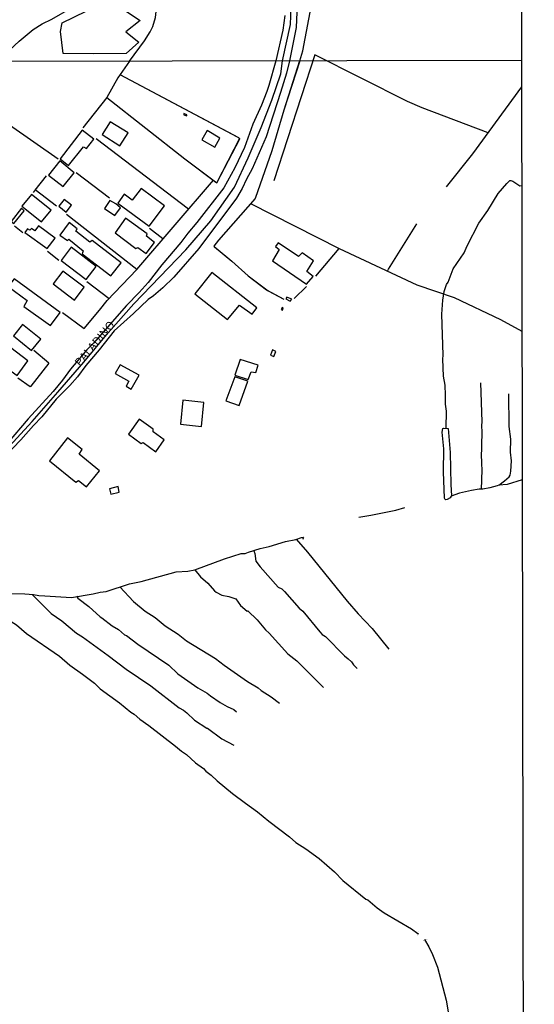
# Model space of a CAD drawing. Units: millimetres. Extents: x 178317 to 180731, y 1663188 to 1665964.
# Drawn here: x 180576 to 180731, y 1665126 to 1665422 of the extents above; entities that cross this region are included whole.
import ezdxf
from ezdxf.enums import TextEntityAlignment as Align

# ---------------------------------------------------------------- set-up
doc = ezdxf.new("R2010")
doc.units = ezdxf.units.MM
for name, color, linetype in [('V-BANHADO', 3, 'Continuous'), ('V-BUEIRO', 5, 'Continuous'), ('V-EDIFICACAO', 2, 'Continuous'), ('V-EIXO_DE_LOGRADOURO', 3, 'Continuous'), ('V-LOTE', 1, 'Continuous'), ('V-NOME_DOS_LOGRADOUROS', 7, 'Continuous'), ('V-QUADRA', 6, 'Continuous'), ('V-TESTADA', 5, 'Continuous'), ('V-VALETA', 6, 'Continuous'), ('X-LIMITE_1000', 7, 'Continuous'), ('X-LIMITE_5000', 3, 'Continuous')]:
    doc.layers.add(name, color=color, linetype=linetype)

# ---------------------------------------------------------------- blocks, each defined once
blk = doc.blocks.new('305')
at = {"color": 0, "linetype": 'ByBlock', "lineweight": -2, "const_width": 0.05}
blk.add_lwpolyline([(0.73, 0.39, 0.60863), (-0.73, 0.38)], format="xyb", dxfattribs=at)

msp = doc.modelspace()

# ---------------------------------------------------------------- linework, layer by layer
at = {"layer": 'V-BANHADO'}
msp.add_lwpolyline([(180589.1, 1665412.29), (180588.33, 1665418.91), (180588.86, 1665421.43), (180596.08, 1665425), (180596.16, 1665428.12), (180592.01, 1665428.05), (180591.02, 1665431.62), (180591.94, 1665434.52), (180596.54, 1665437.86), (180598.38, 1665437.79), (180607.05, 1665431.47), (180610.81, 1665428.27), (180608.2, 1665424.85), (180612.27, 1665422.18), (180607.97, 1665418.76), (180611.88, 1665415.64), (180608.05, 1665412.22), (180598.15, 1665412.14), (180589.1, 1665412.29)], close=True, dxfattribs=at)
at = {"layer": 'V-EDIFICACAO'}
for points in [[(180625.43, 1665394.19), (180625.43, 1665393.8), (180626.39, 1665393.5), (180626.4, 1665393.75), (180625.43, 1665394.19)], [(180603.24, 1665391.63), (180600.88, 1665387.84), (180606.2, 1665384.43), (180608.67, 1665388.3), (180603.24, 1665391.63)], [(180594.87, 1665389.12), (180588.25, 1665380.54), (180590.74, 1665378.46), (180590.74, 1665378.46), (180595.23, 1665384.17), (180596.18, 1665383.67), (180598.33, 1665386.47), (180594.87, 1665389.12)], [(180632.45, 1665389), (180630.85, 1665386.23), (180634.8, 1665384.05), (180636.31, 1665386.78), (180632.45, 1665389)], [(180584.73, 1665375.63), (180589.16, 1665372.14), (180592.39, 1665376.32), (180588.11, 1665379.88), (180584.73, 1665375.63)], [(180579.6, 1665369.8), (180576.72, 1665366.23), (180582.55, 1665361.54), (180585.48, 1665365.06), (180579.6, 1665369.8)], [(180609.9, 1665368.11), (180607.44, 1665369.88), (180605.54, 1665367.13), (180615.03, 1665360.19), (180619.65, 1665366.35), (180612.65, 1665371.62), (180609.9, 1665368.11)], [(180589.39, 1665368.26), (180587.82, 1665366.26), (180589.99, 1665364.47), (180591.67, 1665366.52), (180589.39, 1665368.26)], [(180603.13, 1665367.92), (180601.56, 1665365.56), (180604.68, 1665363.41), (180606.42, 1665365.79), (180605.01, 1665366.92), (180603.13, 1665367.92)], [(180573.5, 1665361.69), (180574.23, 1665360.99), (180577.34, 1665364.82), (180576.59, 1665365.64), (180573.5, 1665361.69)], [(180581.74, 1665360.35), (180580.56, 1665358.87), (180579.63, 1665359.5), (180579.11, 1665359), (180578.43, 1665359.41), (180577.61, 1665358.28), (180584.31, 1665353.49), (180586.67, 1665356.61), (180581.74, 1665360.35)], [(180590.88, 1665361.32), (180588.16, 1665357.57), (180590.44, 1665355.87), (180590.81, 1665356.28), (180595.19, 1665352.77), (180594.86, 1665351.92), (180603.5, 1665345.3), (180603.5, 1665345.3), (180606.55, 1665349.23), (180597.82, 1665355.94), (180597.2, 1665355.44), (180592.95, 1665358.76), (180593.33, 1665359.45), (180590.88, 1665361.32)], [(180607.94, 1665362.64), (180604.74, 1665358.2), (180611.02, 1665353.53), (180611.6, 1665353.82), (180614.16, 1665352.01), (180616.6, 1665355.33), (180614.23, 1665357.18), (180614.37, 1665357.89), (180607.94, 1665362.64)], [(180653.82, 1665355.22), (180653.06, 1665354.1), (180654.2, 1665353.16), (180652.13, 1665349.81), (180662.4, 1665342.76), (180664.41, 1665345.11), (180662.51, 1665346.63), (180664.5, 1665349.78), (180661.09, 1665352.16), (180659.98, 1665351.07), (180653.82, 1665355.22)], [(180591.52, 1665353.86), (180588.55, 1665349.85), (180596.02, 1665344.16), (180599.01, 1665348.1), (180591.52, 1665353.86)], [(180589.07, 1665346.7), (180586.13, 1665342.84), (180592.51, 1665337.97), (180595.44, 1665341.89), (180589.07, 1665346.7)], [(180633.84, 1665346.27), (180628.77, 1665339.84), (180638.65, 1665332.12), (180642.18, 1665336.48), (180646.06, 1665333.78), (180646.06, 1665333.78), (180647.46, 1665335.62), (180633.84, 1665346.27)], [(180574.37, 1665344.41), (180572.56, 1665342.05), (180578.28, 1665337.84), (180577.29, 1665336.07), (180585.26, 1665330.3), (180588.2, 1665334.23), (180574.37, 1665344.41)], [(180656.5, 1665338.9), (180656.2, 1665338.34), (180657.46, 1665337.68), (180657.96, 1665338.28), (180656.5, 1665338.9)], [(180655.06, 1665335.7), (180654.76, 1665335.15), (180655.17, 1665334.96), (180655.34, 1665335.58), (180655.06, 1665335.7)], [(180576.87, 1665330.6), (180576.87, 1665330.6), (180574.18, 1665327.19), (180579.57, 1665322.8), (180582.35, 1665326.24), (180576.87, 1665330.6)], [(180569.84, 1665326.18), (180569.39, 1665325.68), (180567.93, 1665326.6), (180565.06, 1665322.61), (180575.25, 1665315.21), (180578.45, 1665319.72), (180569.84, 1665326.18)], [(180652.13, 1665322.97), (180652.13, 1665322.97), (180651.54, 1665321.34), (180652.59, 1665320.98), (180653.18, 1665322.53), (180652.13, 1665322.97)], [(180642.42, 1665320.12), (180640.81, 1665315.4), (180644.87, 1665314.1), (180645.74, 1665316.39), (180647.16, 1665316.15), (180647.88, 1665318.36), (180642.42, 1665320.12)], [(180606.24, 1665318.51), (180604.78, 1665315.86), (180608.85, 1665313.55), (180608.09, 1665312.03), (180609.63, 1665311.14), (180611.98, 1665315.35), (180606.24, 1665318.51)], [(180640.82, 1665314.84), (180640.82, 1665314.84), (180638.1, 1665307.65), (180642.13, 1665306.23), (180644.74, 1665313.58), (180640.82, 1665314.84)], [(180625.18, 1665307.8), (180624.43, 1665300.6), (180630.75, 1665299.93), (180631.48, 1665307.11), (180625.18, 1665307.8)], [(180611.96, 1665302.06), (180608.81, 1665297.6), (180612.65, 1665294.74), (180613.19, 1665295.07), (180617.03, 1665292.28), (180619.56, 1665295.86), (180616.27, 1665298.3), (180616.25, 1665299.05), (180611.96, 1665302.06)], [(180593.97, 1665291.53), (180594.85, 1665293.01), (180590.43, 1665296.47), (180584.98, 1665289.51), (180592.96, 1665283.17), (180593.7, 1665283.66), (180596.19, 1665281.72), (180600.11, 1665286.57), (180593.97, 1665291.53)], [(180603.08, 1665281.13), (180603.44, 1665279.47), (180606, 1665280.11), (180605.65, 1665281.8), (180603.08, 1665281.13)]]:
    msp.add_lwpolyline(points, close=True, dxfattribs=at)
at = {"layer": 'V-EIXO_DE_LOGRADOURO'}
for points in [[(180655.2, 1665410.01), (180657.53, 1665420.96), (180657.84, 1665428.94), (180657.84, 1665435.79), (180655.59, 1665447.01), (180648.21, 1665465.38), (180640.99, 1665482.17), (180633.15, 1665498.35), (180625.68, 1665517.17)], [(180550.4, 1665269.5), (180556.3, 1665275.06), (180571.74, 1665292.64), (180579.75, 1665301.37), (180587.55, 1665310.26), (180595.31, 1665319.23), (180602.67, 1665328.12), (180610.43, 1665336.85), (180626.04, 1665353.14), (180633.6, 1665361.83), (180640.68, 1665371.97), (180644.85, 1665380.86), (180648.78, 1665389.95), (180651.91, 1665398.19), (180654.67, 1665406.15), (180655.2, 1665410.01)]]:
    msp.add_lwpolyline(points, dxfattribs=at)
at = {"layer": 'V-LOTE'}
for points in [[(180660.34, 1665410.02), (180661.25, 1665413.02), (180665.35, 1665434.28), (180666.06, 1665436.77)], [(180609.07, 1665409.93), (180613.63, 1665416.05), (180615.3, 1665418.73), (180616.13, 1665420.42), (180616.94, 1665423.07), (180617.41, 1665427.61), (180617.34, 1665428.71), (180616.34, 1665431.03)], [(180664.92, 1665411.83), (180652.52, 1665373.9)], [(180717.07, 1665388.36), (180697.19, 1665395.92), (180692.83, 1665397.77), (180664.92, 1665411.83)], [(180546.27, 1665409.82), (180559.19, 1665400.32), (180587.62, 1665380.5)], [(180609.07, 1665409.93), (180605.58, 1665404.93), (180602.26, 1665398.97), (180595.04, 1665389.82)], [(180660.34, 1665410.02), (180655.53, 1665395.14), (180651.99, 1665382.96), (180646.92, 1665368.57), (180635.89, 1665356.02), (180634.49, 1665354.22)], [(180660.34, 1665410.02), (180655.53, 1665395.14), (180651.99, 1665382.96), (180646.92, 1665368.57), (180635.89, 1665356.02), (180634.51, 1665354.2)], [(180641.65, 1665387.07), (180606.24, 1665405.79)], [(180642.02, 1665386.87), (180606.24, 1665405.79)], [(180727.1, 1665402.17), (180712.4, 1665381.98), (180704.43, 1665372.07)], [(180602.24, 1665398.95), (180625.76, 1665380.53), (180634.98, 1665373.56)], [(180602.24, 1665398.95), (180625.76, 1665380.53), (180635.04, 1665373.52)], [(180626.81, 1665365.33), (180599.04, 1665386.57)], [(180635.44, 1665373.26), (180642.33, 1665386.71)], [(180635.44, 1665373.26), (180642.28, 1665386.55)], [(180642.02, 1665386.87), (180642.35, 1665386.69)], [(180580.74, 1665371.12), (180584.07, 1665375.42)], [(180603.03, 1665368.71), (180593.03, 1665376.3)], [(180600.03, 1665334.93), (180602.41, 1665337.86), (180611.33, 1665347.22), (180634.41, 1665374.13)], [(180635.04, 1665373.52), (180635.44, 1665373.26)], [(180587.07, 1665366.21), (180580.73, 1665371.13), (180580.12, 1665370.38)], [(180645.55, 1665367.06), (180672.21, 1665353.48), (180695.65, 1665342.6), (180706.89, 1665338.8), (180720.77, 1665332.12), (180727.24, 1665328.61)], [(180611.26, 1665347.15), (180590.13, 1665363.77)], [(180574.47, 1665360.33), (180576.99, 1665358.33)], [(180686.82, 1665346.73), (180687.04, 1665347.3), (180695.65, 1665360.9)], [(180619.14, 1665356.4), (180615.11, 1665359.49)], [(180584.37, 1665352.67), (180587.86, 1665349.95)], [(180634.59, 1665354.11), (180634.51, 1665354.2)], [(180634.58, 1665354.12), (180639.93, 1665349.72), (180644.86, 1665345.23), (180650.89, 1665340.71), (180655.57, 1665338.22)], [(180634.68, 1665354), (180639.93, 1665349.72), (180644.86, 1665345.23), (180650.36, 1665341.07), (180655.57, 1665338.22)], [(180672.11, 1665353.53), (180665.1, 1665345.17)], [(180596.2, 1665343.52), (180602.96, 1665338.44)], [(180662.42, 1665342.07), (180658.69, 1665338.4)], [(180588.91, 1665334.23), (180595.48, 1665329.41)], [(180595.47, 1665329.42), (180600.05, 1665334.96)], [(180584.81, 1665318.98), (180580.31, 1665322.81)], [(180579.23, 1665311.9), (180579.51, 1665312.06), (180584.89, 1665319.02)], [(180575.48, 1665314.59), (180579.23, 1665311.9)]]:
    msp.add_lwpolyline(points, dxfattribs=at)
at = {"layer": 'V-QUADRA'}
for points in [[(180659.87, 1665434.06), (180659.32, 1665420.07), (180657.28, 1665410.02), (180656.35, 1665406.3), (180654.61, 1665400.47), (180650.29, 1665387.1), (180645.99, 1665377.47), (180644.31, 1665374.4), (180643.06, 1665371.56), (180641.35, 1665368.62), (180629.96, 1665353.48), (180622.4, 1665344.92), (180619.13, 1665341.65), (180616.34, 1665339.26), (180614.74, 1665338.16), (180610.28, 1665333.92), (180604.47, 1665328.69), (180600.01, 1665322.98), (180595.9, 1665318.28), (180593.42, 1665314.82), (180591.13, 1665312.22), (180587, 1665308.08), (180582.74, 1665302.82), (180580.17, 1665300.22), (180576.38, 1665295.9), (180571.63, 1665290.94)], [(180655.87, 1665423.73), (180655.31, 1665419.22), (180653.16, 1665410.01), (180651.07, 1665402.63), (180650.46, 1665400.81), (180648.89, 1665396.7), (180646.28, 1665390.98), (180643.74, 1665383.94), (180640.83, 1665377.77), (180637.47, 1665371.75), (180629.32, 1665361.34), (180626.63, 1665358.17), (180624.6, 1665355.32), (180618.83, 1665348.55), (180614.76, 1665343.31), (180611.99, 1665340.21), (180608.23, 1665336.38), (180598.26, 1665325.02), (180596.24, 1665322.94), (180591.34, 1665317.17), (180588.95, 1665313.87), (180586.11, 1665310.41), (180578.58, 1665302.17), (180572.25, 1665294.79)]]:
    msp.add_lwpolyline(points, dxfattribs=at)
at = {"layer": 'V-TESTADA'}
for points in [[(180660.34, 1665410.02), (180661.25, 1665413.02), (180665.35, 1665434.28), (180666.06, 1665436.77)], [(180660.25, 1665410.02), (180655.53, 1665395.14), (180651.99, 1665382.96), (180646.92, 1665368.57), (180635.89, 1665356.02), (180634.49, 1665354.22)], [(180635.44, 1665373.26), (180642.28, 1665386.55)], [(180600.03, 1665334.93), (180602.41, 1665337.86), (180611.33, 1665347.22), (180634.41, 1665374.13)], [(180595.47, 1665329.42), (180600.05, 1665334.96)], [(180579.23, 1665311.9), (180579.51, 1665312.06), (180584.89, 1665319.02)]]:
    msp.add_lwpolyline(points, dxfattribs=at)
at = {"layer": 'V-VALETA'}
for points in [[(180569.74, 1665409.86), (180571.49, 1665411.82), (180575.87, 1665415.99), (180580.1, 1665419.52), (180582.81, 1665421.19), (180585.72, 1665422.63), (180591.62, 1665425.96), (180595.9, 1665428.1)], [(180710.72, 1665354.29), (180714.29, 1665361.09), (180717.01, 1665364.99), (180720.1, 1665370.08), (180722.69, 1665373.09), (180723.58, 1665373.95), (180723.96, 1665373.95), (180724.49, 1665373.81), (180726.64, 1665372.42), (180727.18, 1665372.44)], [(180703.54, 1665321.41), (180703.14, 1665333.75), (180703.46, 1665337.95), (180703.89, 1665340.52), (180704.5, 1665342.65), (180705.03, 1665343.33), (180706.54, 1665347.4), (180709.82, 1665352.23), (180710.72, 1665354.29)], [(180704.47, 1665299.42), (180704.52, 1665304.5), (180704.25, 1665306.66), (180704.29, 1665309.33), (180704.1, 1665312.34), (180703.67, 1665315.02), (180703.44, 1665320.14), (180703.54, 1665321.41)], [(180715.09, 1665280.95), (180715.27, 1665286.83), (180715.14, 1665288.61), (180715.23, 1665290.09), (180715.1, 1665290.26), (180715.28, 1665298.23), (180715.14, 1665300.22), (180715.29, 1665301.32), (180714.85, 1665313)], [(180720.26, 1665282.26), (180722.04, 1665283.5), (180723.43, 1665284.72), (180723.7, 1665285.2), (180723.93, 1665286.4), (180724.16, 1665289.53), (180723.81, 1665292.15), (180723.87, 1665296.12), (180723.42, 1665299.87), (180723.33, 1665309.78)], [(180727.32, 1665283.81), (180722.82, 1665282.39), (180720.26, 1665282.26), (180719.84, 1665282.01), (180717.6, 1665281.42), (180715.44, 1665280.99), (180714.33, 1665280.98), (180712.05, 1665280.61), (180708.45, 1665279.85), (180705.92, 1665278.96), (180705.68, 1665278.4), (180704.72, 1665277.9), (180704.29, 1665277.77), (180704.14, 1665277.86), (180703.97, 1665278.32), (180703.61, 1665286.28), (180703.76, 1665293.14), (180703.21, 1665298.19), (180703.4, 1665299.27), (180703.78, 1665299.43), (180705.09, 1665299.29), (180705.69, 1665292.04), (180705.81, 1665282.38), (180706, 1665278.97)], [(180678.1, 1665272.56), (180681.79, 1665273.14), (180689.33, 1665274.74), (180691.96, 1665275.5)], [(180644.94, 1665262), (180648.48, 1665263.15), (180651.16, 1665263.73), (180656.05, 1665265.27), (180659.15, 1665265.9), (180660.84, 1665266.47), (180661.5, 1665266.61), (180661.16, 1665266.2), (180661.44, 1665266.08)], [(180659.28, 1665265.94), (180662.71, 1665262.06), (180674.59, 1665247.31), (180677.91, 1665243.44), (180682.2, 1665239.01), (180687.21, 1665232.8)], [(180646.56, 1665262.49), (180646.84, 1665261.61), (180647.16, 1665259.34), (180648.44, 1665257.59), (180653.87, 1665251.54), (180654.95, 1665250.98), (180655.76, 1665250.22), (180660.21, 1665245.16), (180661.24, 1665244.27), (180666.39, 1665238), (180667.12, 1665237.29), (180668.1, 1665236.69), (180673.84, 1665230.79), (180674.94, 1665229.96), (180675.91, 1665228.97)], [(180573.56, 1665249.61), (180577.57, 1665249.48), (180580.14, 1665249.32), (180581.8, 1665248.99), (180583.62, 1665248.85), (180591.59, 1665248.44), (180598.18, 1665249.46), (180600.29, 1665250.03), (180602.02, 1665250.21), (180609.1, 1665252.46), (180612.59, 1665253.25), (180623.11, 1665256.11), (180626.65, 1665256.29), (180628.77, 1665256.69), (180637.69, 1665260), (180642.75, 1665261.63), (180643.93, 1665261.67), (180644.94, 1665262)], [(180628.74, 1665256.69), (180630.51, 1665254.62), (180632.71, 1665252.69), (180634.65, 1665250.44), (180635.24, 1665249.96), (180636.86, 1665249.08), (180639.01, 1665248.69), (180641.07, 1665247.99), (180642.55, 1665246.02), (180644.55, 1665244.25), (180644.69, 1665244.36), (180647.5, 1665241.63), (180650.03, 1665238.68), (180651.19, 1665237.67), (180656.81, 1665231.4), (180659.48, 1665229.32), (180667.51, 1665221.27)], [(180562.74, 1665251.67), (180564.76, 1665248.53), (180565.73, 1665247.43), (180567.46, 1665245.64), (180570.27, 1665243.29), (180571.81, 1665242.13), (180575.05, 1665240.11), (180578.05, 1665237.52), (180588.03, 1665230.68), (180591.08, 1665227.99), (180594.94, 1665225.32), (180598.55, 1665222.54), (180600.31, 1665220.85), (180606.06, 1665216.67), (180609.48, 1665213.81), (180610.51, 1665213.27), (180612.2, 1665211.78), (180614.92, 1665209.87), (180622.93, 1665203.64)], [(180606.22, 1665251.59), (180610.25, 1665247.19), (180613.85, 1665244.25), (180616.82, 1665242.4), (180619.84, 1665239.9), (180623.75, 1665237.3), (180626.24, 1665235.34), (180634.94, 1665229.98), (180637.56, 1665227.97), (180644.62, 1665223.1), (180647.84, 1665221.2), (180648.74, 1665220.37), (180651.71, 1665218.46), (180654.29, 1665216.55)], [(180579.77, 1665249.34), (180585.53, 1665243.59), (180588.73, 1665241.36), (180593.1, 1665237.63), (180594.94, 1665236.52), (180602.63, 1665230.96), (180608.06, 1665226.77), (180615.5, 1665221.74), (180624.08, 1665215.13), (180625.31, 1665214.46), (180626.4, 1665213.64)], [(180593.12, 1665248.76), (180593.54, 1665248.19), (180596.82, 1665245.71), (180600.27, 1665242.52)], [(180600.27, 1665242.52), (180600.78, 1665242.29), (180603.92, 1665239.88), (180605.8, 1665238.74), (180607.62, 1665237.14), (180608.23, 1665236.94), (180611.61, 1665234.37), (180620.97, 1665227.97), (180623.6, 1665225.41), (180629.72, 1665221.16), (180632.53, 1665219.55), (180633.48, 1665218.73), (180636.41, 1665216.81), (180638.47, 1665215.58), (180640.52, 1665214.62), (180641.3, 1665214)], [(180675.91, 1665228.97), (180676.56, 1665228.06), (180677.62, 1665227)], [(180626.4, 1665213.64), (180628.65, 1665211.47), (180632.33, 1665209.06), (180632.6, 1665209.06), (180636.87, 1665205.79), (180640.47, 1665203.87)], [(180622.93, 1665203.64), (180624.77, 1665202.06), (180626.24, 1665201.07), (180628.99, 1665198.55), (180631.37, 1665196.85), (180632.11, 1665196.05), (180633.73, 1665194.84), (180635.5, 1665193.15), (180640.13, 1665189.4), (180643.98, 1665186.4), (180647.63, 1665183.86), (180651.09, 1665181.01), (180657.31, 1665176.28), (180659.16, 1665174.55), (180662.19, 1665172.72), (180666.2, 1665169.8), (180670.79, 1665165.77), (180673.34, 1665163.16), (180680.23, 1665157.56), (180680.81, 1665157.37), (180683.69, 1665154.9), (180685.76, 1665153.43), (180693.97, 1665148.64), (180695.91, 1665147.15)], [(180695.91, 1665147.15), (180696.12, 1665146.97)], [(180697.91, 1665145.37), (180699.2, 1665143.22), (180700.36, 1665140.84), (180701.83, 1665137.05), (180704.42, 1665127.12), (180706.45, 1665115.39)]]:
    msp.add_lwpolyline(points, dxfattribs=at)
at = {"layer": 'X-LIMITE_1000'}
msp.add_line((180727.1, 1665410.14), (178317.98, 1665405.66), dxfattribs=at)
at = {"layer": 'X-LIMITE_5000'}
msp.add_lwpolyline([(178316.89, 1665959.95), (178798.74, 1665960.89), (179280.58, 1665961.8), (179762.43, 1665962.7), (180244.28, 1665963.58), (180726.13, 1665964.43), (180727.1, 1665410.14), (180728.07, 1664855.86), (180729.04, 1664301.57), (180730.01, 1663747.28), (180730.98, 1663192.99), (180249.26, 1663192.14), (179767.53, 1663191.26), (179285.8, 1663190.36), (178804.08, 1663189.45), (178322.35, 1663188.51), (178321.26, 1663742.8), (178320.16, 1664297.08), (178319.07, 1664851.37), (178317.98, 1665405.66), (178316.89, 1665959.95)], dxfattribs=at)

# ---------------------------------------------------------------- block references
at = {"layer": 'V-BUEIRO'}
for p, xscale, yscale, zscale, rotation in [((180695.44, 1665147.44), 0.9999992530790329, 0.9999992530790329, 0.9999992530790329, 234), ((180698.37, 1665144.69), 0.999999374986809, 0.999999374986809, 0.999999374986809, 25)]:
    msp.add_blockref('305', p, dxfattribs=dict(at, xscale=xscale, yscale=yscale, zscale=zscale, rotation=rotation))

# ---------------------------------------------------------------- texts
at = {"layer": 'V-NOME_DOS_LOGRADOUROS'}
msp.add_text('PALADINO', height=2.5, rotation=50, dxfattribs=at).set_placement((180594.86, 1665317.26), align=Align.BOTTOM_LEFT)

doc.saveas('drawing.dxf')
